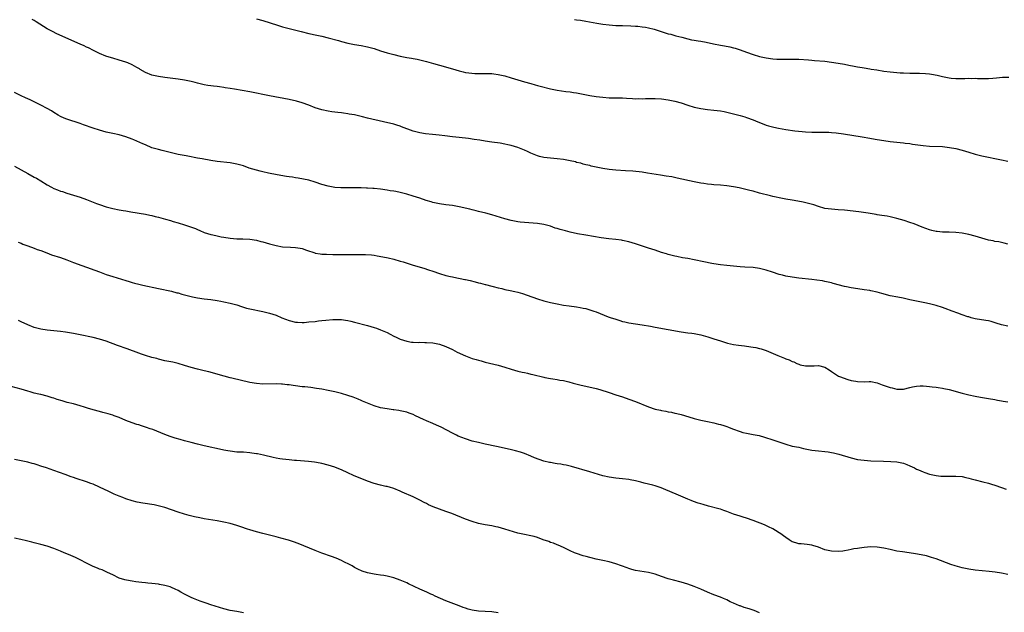
# Model space of a CAD drawing. Units: inches. Extents: x 2523000 to 2526000, y 1551000 to 1554000.
# Drawn here: x 2525273 to 2525574, y 1552207 to 1552388 of the extents above; entities that cross this region are included whole.
import ezdxf

# ---------------------------------------------------------------- set-up
doc = ezdxf.new("R2010")
doc.units = ezdxf.units.IN
doc.header["$MEASUREMENT"] = 0
doc.layers.add('LD25231551_10ft', color=132, linetype='Continuous')

msp = doc.modelspace()

# ---------------------------------------------------------------- linework, layer by layer
at = {"layer": 'LD25231551_10ft'}
for points, elevation in [([(2525575, 1552319.56), (2525573.84, 1552319.84), (2525572.19, 1552320.19), (2525571, 1552320.37), (2525570.5, 1552320.5), (2525569, 1552320.78), (2525567, 1552321.33), (2525565, 1552321.95), (2525563, 1552322.51), (2525561, 1552322.91), (2525559, 1552323.14), (2525557, 1552323.21), (2525555, 1552323.2), (2525553.36, 1552323.36), (2525553, 1552323.37), (2525551.74, 1552323.74), (2525551, 1552323.9), (2525548.72, 1552324.72), (2525546.29, 1552325.71), (2525545, 1552326.18), (2525543.22, 1552326.78), (2525541, 1552327.42), (2525539, 1552327.87), (2525538.05, 1552328.05), (2525536.35, 1552328.35), (2525535, 1552328.55), (2525534.62, 1552328.62), (2525532.18, 1552329), (2525529.41, 1552329.41), (2525525, 1552329.91), (2525523, 1552330.08), (2525521, 1552330.21), (2525519, 1552330.48), (2525517, 1552331.03), (2525515.54, 1552331.54), (2525513.99, 1552331.99), (2525512.34, 1552332.34), (2525510.65, 1552332.65), (2525509, 1552332.98), (2525507, 1552333.34), (2525506.56, 1552333.44), (2525505, 1552333.71), (2525504.07, 1552333.93), (2525503, 1552334.13), (2525502.28, 1552334.28), (2525499, 1552335.19), (2525497, 1552335.72), (2525495.98, 1552335.98), (2525494.37, 1552336.37), (2525492.73, 1552336.73), (2525491, 1552337.08), (2525489, 1552337.39), (2525487, 1552337.56), (2525485, 1552337.7), (2525484.22, 1552337.78), (2525483, 1552337.92), (2525481.91, 1552338.09), (2525481, 1552338.23), (2525479, 1552338.62), (2525473.77, 1552339.77), (2525472.09, 1552340.09), (2525470.39, 1552340.39), (2525468.67, 1552340.67), (2525464.71, 1552341.29), (2525463, 1552341.53), (2525460.15, 1552341.85), (2525457.99, 1552342.01), (2525455, 1552342.21), (2525453, 1552342.39), (2525451, 1552342.69), (2525449.48, 1552343), (2525447.45, 1552343.45), (2525447, 1552343.59), (2525445.84, 1552343.84), (2525445, 1552344.05), (2525444.28, 1552344.28), (2525443, 1552344.57), (2525442.69, 1552344.69), (2525441, 1552345.07), (2525439, 1552345.42), (2525437, 1552345.65), (2525435, 1552345.83), (2525433, 1552346.05), (2525431.61, 1552346.39), (2525431, 1552346.54), (2525429, 1552347.41), (2525427.93, 1552347.93), (2525427, 1552348.34), (2525425, 1552349.11), (2525423, 1552349.72), (2525421.94, 1552349.94), (2525421, 1552350.18), (2525419.6, 1552350.4), (2525417, 1552350.72), (2525415, 1552351.06), (2525413.36, 1552351.36), (2525411.62, 1552351.62), (2525409.85, 1552351.85), (2525407, 1552352.14), (2525405, 1552352.37), (2525402.67, 1552352.67), (2525400.89, 1552352.89), (2525398.93, 1552353.07), (2525396.7, 1552353.3), (2525395, 1552353.58), (2525393, 1552354.12), (2525389.44, 1552355.44), (2525389, 1552355.62), (2525387.93, 1552355.93), (2525387, 1552356.22), (2525383.88, 1552357), (2525379, 1552358.15), (2525377.46, 1552358.54), (2525375, 1552359.1), (2525373.38, 1552359.38), (2525373, 1552359.47), (2525371.65, 1552359.65), (2525371, 1552359.76), (2525369.86, 1552359.86), (2525369, 1552359.97), (2525368.07, 1552360.07), (2525367, 1552360.21), (2525365, 1552360.64), (2525363, 1552361.32), (2525361, 1552362.07), (2525359, 1552362.77), (2525357.29, 1552363.29), (2525355, 1552363.83), (2525349, 1552364.93), (2525343, 1552366.12), (2525338.27, 1552367), (2525337, 1552367.22), (2525335.44, 1552367.44), (2525335, 1552367.53), (2525333.67, 1552367.67), (2525333, 1552367.79), (2525331.89, 1552367.89), (2525331, 1552368.04), (2525330.16, 1552368.16), (2525329, 1552368.36), (2525327, 1552368.81), (2525326.25, 1552369), (2525325, 1552369.29), (2525323, 1552369.71), (2525321, 1552370.03), (2525317, 1552370.54), (2525315, 1552370.82), (2525313, 1552371.26), (2525311, 1552372.09), (2525309.43, 1552373), (2525309.17, 1552373.17), (2525308.42, 1552373.58), (2525307, 1552374.4), (2525305.61, 1552375), (2525305, 1552375.25), (2525303, 1552375.89), (2525301, 1552376.45), (2525299.24, 1552377), (2525298.86, 1552377.14), (2525297, 1552377.95), (2525295.18, 1552378.82), (2525293.6, 1552379.6), (2525293, 1552379.85), (2525292.24, 1552380.24), (2525291, 1552380.77), (2525283.95, 1552383.95), (2525282.61, 1552384.61), (2525281, 1552385.51), (2525277.6, 1552387.6), (2525277, 1552387.99), (2525276.36, 1552388.36)], 7320), ([(2525345, 1552388.53), (2525347, 1552387.98), (2525351.44, 1552386.56), (2525353, 1552386.1), (2525355, 1552385.56), (2525358.64, 1552384.64), (2525361, 1552384.08), (2525363.51, 1552383.51), (2525365, 1552383.19), (2525367, 1552382.71), (2525370.16, 1552381.84), (2525371, 1552381.6), (2525373, 1552381.09), (2525375, 1552380.71), (2525377, 1552380.39), (2525379, 1552380), (2525381, 1552379.43), (2525383, 1552378.74), (2525385, 1552378.1), (2525387, 1552377.59), (2525389, 1552377.14), (2525391, 1552376.73), (2525392.47, 1552376.47), (2525393, 1552376.35), (2525394.15, 1552376.15), (2525395, 1552375.96), (2525397, 1552375.48), (2525399.14, 1552374.86), (2525401, 1552374.3), (2525405, 1552373.17), (2525407, 1552372.61), (2525408.3, 1552372.3), (2525409, 1552372.14), (2525409.97, 1552371.97), (2525411.81, 1552371.81), (2525413, 1552371.8), (2525415.81, 1552371.81), (2525417, 1552371.76), (2525417.7, 1552371.7), (2525419, 1552371.51), (2525421, 1552371.05), (2525423, 1552370.47), (2525425, 1552369.85), (2525427, 1552369.27), (2525429, 1552368.71), (2525430.31, 1552368.31), (2525431, 1552368.14), (2525431.88, 1552367.88), (2525435, 1552367.12), (2525437, 1552366.71), (2525439.71, 1552366.29), (2525441, 1552366.14), (2525442.03, 1552365.97), (2525443, 1552365.85), (2525447, 1552365.09), (2525449, 1552364.76), (2525451, 1552364.51), (2525453, 1552364.38), (2525455, 1552364.35), (2525456.3, 1552364.3), (2525457, 1552364.3), (2525458.21, 1552364.21), (2525460.12, 1552364.12), (2525461, 1552364.06), (2525462.08, 1552364.08), (2525463, 1552364.04), (2525464.09, 1552364.09), (2525465, 1552364.08), (2525466.1, 1552364.1), (2525467, 1552364.09), (2525469, 1552364.01), (2525471, 1552363.77), (2525473, 1552363.34), (2525475, 1552362.76), (2525477, 1552362.12), (2525479, 1552361.52), (2525481, 1552361.04), (2525483, 1552360.74), (2525485, 1552360.54), (2525487, 1552360.33), (2525488.12, 1552360.12), (2525489, 1552359.97), (2525489.76, 1552359.76), (2525491, 1552359.47), (2525491.36, 1552359.36), (2525493, 1552358.92), (2525494.48, 1552358.48), (2525495, 1552358.3), (2525497, 1552357.59), (2525498.48, 1552357), (2525500.26, 1552356.26), (2525501, 1552356), (2525501.76, 1552355.76), (2525503.33, 1552355.33), (2525504.82, 1552355), (2525507, 1552354.63), (2525509.73, 1552354.27), (2525511.99, 1552354.01), (2525513, 1552353.92), (2525515, 1552353.82), (2525519, 1552353.84), (2525520.2, 1552353.8), (2525521, 1552353.76), (2525522.38, 1552353.62), (2525524.71, 1552353.29), (2525530.42, 1552352.42), (2525531, 1552352.31), (2525532.13, 1552352.13), (2525535, 1552351.58), (2525537, 1552351.23), (2525539, 1552350.96), (2525543, 1552350.55), (2525543.53, 1552350.47), (2525545, 1552350.3), (2525545.83, 1552350.17), (2525549, 1552349.76), (2525551, 1552349.58), (2525555, 1552349.4), (2525557.15, 1552349.15), (2525559, 1552348.8), (2525561, 1552348.3), (2525561.99, 1552347.99), (2525563, 1552347.7), (2525565, 1552347.09), (2525567, 1552346.59), (2525573, 1552345.3), (2525575, 1552344.91)], 7330), ([(2525442.35, 1552388.35), (2525443, 1552388.26), (2525444.13, 1552388.13), (2525445.84, 1552387.84), (2525449.21, 1552387.21), (2525451, 1552386.93), (2525453, 1552386.68), (2525455, 1552386.52), (2525457, 1552386.45), (2525459.62, 1552386.38), (2525461, 1552386.31), (2525461.75, 1552386.25), (2525463, 1552386.1), (2525464.07, 1552385.93), (2525465, 1552385.74), (2525466.68, 1552385.32), (2525471, 1552383.98), (2525471.78, 1552383.78), (2525473, 1552383.42), (2525473.35, 1552383.35), (2525475.14, 1552382.86), (2525477, 1552382.4), (2525478.14, 1552382.14), (2525479, 1552381.98), (2525480.2, 1552381.8), (2525481, 1552381.64), (2525482.64, 1552381.36), (2525484.9, 1552380.9), (2525487, 1552380.49), (2525488.27, 1552380.27), (2525489.93, 1552379.93), (2525491, 1552379.68), (2525491.53, 1552379.53), (2525493.04, 1552379.04), (2525495, 1552378.29), (2525497, 1552377.56), (2525499, 1552376.97), (2525501, 1552376.55), (2525503, 1552376.27), (2525504.22, 1552376.22), (2525505, 1552376.17), (2525506.2, 1552376.2), (2525509, 1552376.22), (2525511, 1552376.14), (2525513.93, 1552375.93), (2525515, 1552375.83), (2525515.78, 1552375.78), (2525519, 1552375.51), (2525521, 1552375.28), (2525523, 1552374.98), (2525525, 1552374.6), (2525526.32, 1552374.32), (2525527.94, 1552374.06), (2525529, 1552373.86), (2525530.33, 1552373.67), (2525531, 1552373.54), (2525532.75, 1552373.25), (2525533.16, 1552373.16), (2525534.87, 1552372.87), (2525537, 1552372.54), (2525539, 1552372.3), (2525541, 1552372.1), (2525542.03, 1552372.03), (2525543, 1552371.97), (2525545, 1552371.91), (2525547.88, 1552371.88), (2525549.79, 1552371.79), (2525551, 1552371.67), (2525551.61, 1552371.61), (2525553.3, 1552371.3), (2525555, 1552370.87), (2525557, 1552370.45), (2525557.62, 1552370.38), (2525559, 1552370.26), (2525559.77, 1552370.23), (2525561, 1552370.26), (2525561.76, 1552370.24), (2525563, 1552370.31), (2525563.72, 1552370.28), (2525565, 1552370.31), (2525565.72, 1552370.28), (2525567, 1552370.27), (2525567.71, 1552370.29), (2525569, 1552370.29), (2525570.37, 1552370.37), (2525571.5, 1552370.5), (2525573.38, 1552370.62), (2525575.3, 1552370.7)], 7340), ([(2525575, 1552294.4), (2525573, 1552294.86), (2525571.37, 1552295.37), (2525569.82, 1552295.82), (2525569, 1552296.02), (2525568.18, 1552296.18), (2525565, 1552296.69), (2525563.79, 1552297), (2525563, 1552297.22), (2525562.68, 1552297.32), (2525561, 1552297.91), (2525559.63, 1552298.37), (2525557.92, 1552299), (2525555.83, 1552299.83), (2525555, 1552300.14), (2525553, 1552300.78), (2525551, 1552301.26), (2525549.54, 1552301.54), (2525547, 1552302.07), (2525545, 1552302.52), (2525542.96, 1552302.96), (2525541.27, 1552303.27), (2525539, 1552303.73), (2525536.41, 1552304.41), (2525535, 1552304.81), (2525533, 1552305.26), (2525532.7, 1552305.3), (2525531, 1552305.57), (2525530.37, 1552305.63), (2525527, 1552306.1), (2525525.59, 1552306.41), (2525525, 1552306.52), (2525521.5, 1552307.5), (2525521, 1552307.66), (2525519, 1552308.13), (2525518.27, 1552308.27), (2525516.53, 1552308.53), (2525515, 1552308.71), (2525511, 1552309.12), (2525509, 1552309.4), (2525507, 1552309.74), (2525506.02, 1552309.98), (2525505, 1552310.19), (2525502.9, 1552310.9), (2525501, 1552311.57), (2525499, 1552312.06), (2525497, 1552312.34), (2525494.52, 1552312.52), (2525493, 1552312.6), (2525491, 1552312.76), (2525489, 1552312.96), (2525487, 1552313.2), (2525485, 1552313.51), (2525484.38, 1552313.62), (2525481.9, 1552314.1), (2525479, 1552314.71), (2525477, 1552315.1), (2525475.38, 1552315.38), (2525473.7, 1552315.7), (2525473, 1552315.85), (2525471, 1552316.37), (2525470.53, 1552316.53), (2525469, 1552316.99), (2525467, 1552317.67), (2525466.02, 1552317.98), (2525465, 1552318.33), (2525462.87, 1552319), (2525461, 1552319.62), (2525459, 1552320.21), (2525457, 1552320.65), (2525456.7, 1552320.7), (2525454.95, 1552320.95), (2525452.81, 1552321.19), (2525450.52, 1552321.48), (2525448.16, 1552321.84), (2525445.76, 1552322.24), (2525443.29, 1552322.71), (2525441, 1552323.22), (2525439.58, 1552323.58), (2525438, 1552324), (2525437, 1552324.34), (2525436.47, 1552324.47), (2525435, 1552324.99), (2525433, 1552325.53), (2525431, 1552325.83), (2525427, 1552326.11), (2525425.75, 1552326.25), (2525425, 1552326.34), (2525423, 1552326.72), (2525421, 1552327.26), (2525417, 1552328.51), (2525415.25, 1552329), (2525413, 1552329.56), (2525412.28, 1552329.72), (2525411, 1552330.05), (2525410.26, 1552330.26), (2525407, 1552331), (2525405, 1552331.33), (2525403, 1552331.57), (2525401, 1552331.85), (2525399, 1552332.28), (2525398.44, 1552332.44), (2525396.93, 1552332.93), (2525395, 1552333.59), (2525393, 1552334.21), (2525391, 1552334.81), (2525389, 1552335.35), (2525387.61, 1552335.61), (2525387, 1552335.75), (2525385.9, 1552335.9), (2525385, 1552336.05), (2525383, 1552336.32), (2525381, 1552336.56), (2525380.58, 1552336.58), (2525379, 1552336.7), (2525378.7, 1552336.7), (2525377, 1552336.76), (2525375, 1552336.78), (2525373, 1552336.77), (2525371, 1552336.79), (2525370.82, 1552336.82), (2525369, 1552336.92), (2525367, 1552337.26), (2525365, 1552337.83), (2525363, 1552338.51), (2525361, 1552339.08), (2525359.43, 1552339.43), (2525357.72, 1552339.72), (2525357, 1552339.81), (2525355.99, 1552339.99), (2525355, 1552340.1), (2525354.23, 1552340.23), (2525352.5, 1552340.5), (2525350.82, 1552340.82), (2525349.17, 1552341.17), (2525348.7, 1552341.3), (2525347, 1552341.68), (2525346.09, 1552341.91), (2525345, 1552342.15), (2525342.8, 1552342.8), (2525341, 1552343.46), (2525339.82, 1552343.82), (2525339, 1552344.05), (2525337, 1552344.42), (2525333, 1552344.84), (2525331, 1552345.13), (2525328.39, 1552345.61), (2525327, 1552345.89), (2525325.92, 1552346.08), (2525325, 1552346.27), (2525323.46, 1552346.54), (2525321.02, 1552347.02), (2525319.39, 1552347.39), (2525319, 1552347.5), (2525317.77, 1552347.77), (2525317, 1552347.99), (2525316.17, 1552348.17), (2525315, 1552348.47), (2525313, 1552349.06), (2525311, 1552349.91), (2525310.27, 1552350.27), (2525307.5, 1552351.5), (2525307, 1552351.71), (2525305, 1552352.43), (2525303, 1552352.96), (2525301, 1552353.36), (2525300.51, 1552353.49), (2525299, 1552353.83), (2525297, 1552354.4), (2525295, 1552355.04), (2525292.05, 1552356.05), (2525291, 1552356.43), (2525287, 1552357.75), (2525286.12, 1552358.12), (2525285, 1552358.63), (2525284.34, 1552359), (2525283, 1552359.83), (2525282.31, 1552360.31), (2525281, 1552361.07), (2525279, 1552362.12), (2525275.71, 1552363.71), (2525274.34, 1552364.34), (2525273, 1552364.94), (2525271, 1552365.96)], 7310), ([(2525271, 1552343.45), (2525273, 1552342.28), (2525275, 1552341.16), (2525277, 1552340.08), (2525277.71, 1552339.71), (2525279, 1552338.95), (2525281, 1552337.71), (2525282.23, 1552337), (2525283, 1552336.6), (2525284.15, 1552336.15), (2525285, 1552335.8), (2525285.62, 1552335.62), (2525287, 1552335.14), (2525289, 1552334.54), (2525291, 1552333.91), (2525293, 1552333.16), (2525294.55, 1552332.55), (2525296, 1552332), (2525297, 1552331.64), (2525299, 1552330.96), (2525301, 1552330.42), (2525303, 1552330.03), (2525304.17, 1552329.83), (2525305, 1552329.72), (2525306.55, 1552329.45), (2525311, 1552328.72), (2525312.4, 1552328.4), (2525313, 1552328.29), (2525314.01, 1552328.01), (2525315, 1552327.77), (2525317.18, 1552327.18), (2525318.74, 1552326.74), (2525319.5, 1552326.5), (2525321, 1552326.07), (2525323, 1552325.46), (2525324.84, 1552324.84), (2525326.3, 1552324.3), (2525327, 1552323.98), (2525327.71, 1552323.72), (2525329, 1552323.14), (2525331, 1552322.5), (2525331.67, 1552322.33), (2525333, 1552322.04), (2525334.2, 1552321.8), (2525335, 1552321.66), (2525337, 1552321.36), (2525339, 1552321.18), (2525340.88, 1552321.12), (2525343, 1552321.03), (2525345, 1552320.74), (2525346.38, 1552320.38), (2525347, 1552320.25), (2525347.95, 1552319.95), (2525349, 1552319.67), (2525351, 1552319.09), (2525353, 1552318.71), (2525355.42, 1552318.58), (2525357, 1552318.53), (2525358.34, 1552318.34), (2525359, 1552318.18), (2525360.32, 1552317.68), (2525362.83, 1552316.83), (2525363, 1552316.79), (2525364.54, 1552316.54), (2525365, 1552316.49), (2525366.41, 1552316.41), (2525368.36, 1552316.36), (2525369, 1552316.37), (2525370.33, 1552316.33), (2525373, 1552316.31), (2525375, 1552316.33), (2525376.38, 1552316.38), (2525378.36, 1552316.36), (2525380.22, 1552316.22), (2525381, 1552316.12), (2525381.97, 1552315.97), (2525383.65, 1552315.65), (2525385.29, 1552315.29), (2525387, 1552314.89), (2525389, 1552314.36), (2525389.91, 1552314.09), (2525393, 1552313.13), (2525396.19, 1552312.19), (2525397.69, 1552311.69), (2525399, 1552311.22), (2525401, 1552310.54), (2525403, 1552309.95), (2525404.37, 1552309.63), (2525405, 1552309.5), (2525405.43, 1552309.43), (2525408.74, 1552308.74), (2525409, 1552308.66), (2525410.36, 1552308.36), (2525411.95, 1552307.95), (2525413, 1552307.72), (2525413.54, 1552307.54), (2525415, 1552307.19), (2525415.14, 1552307.14), (2525417, 1552306.63), (2525417.47, 1552306.53), (2525419, 1552306.12), (2525420.1, 1552305.9), (2525421, 1552305.68), (2525422.67, 1552305.33), (2525424.13, 1552305), (2525425, 1552304.78), (2525426.38, 1552304.38), (2525427.89, 1552303.89), (2525431, 1552302.75), (2525433, 1552302.14), (2525434.17, 1552301.83), (2525435, 1552301.63), (2525437, 1552301.21), (2525439, 1552300.89), (2525440.66, 1552300.66), (2525443, 1552300.32), (2525444.11, 1552300.11), (2525445, 1552299.96), (2525445.78, 1552299.78), (2525447, 1552299.45), (2525447.35, 1552299.35), (2525448.26, 1552299), (2525449, 1552298.75), (2525452.69, 1552297.31), (2525453.55, 1552297), (2525454.65, 1552296.65), (2525455, 1552296.52), (2525456.18, 1552296.18), (2525457, 1552295.88), (2525457.73, 1552295.73), (2525459, 1552295.41), (2525463, 1552294.85), (2525465.63, 1552294.37), (2525467, 1552294.1), (2525471, 1552293.44), (2525475, 1552292.7), (2525477, 1552292.4), (2525478.24, 1552292.24), (2525479, 1552292.12), (2525481, 1552291.74), (2525483.17, 1552291.17), (2525485, 1552290.58), (2525487, 1552289.87), (2525489.18, 1552289.18), (2525491, 1552288.78), (2525492.55, 1552288.55), (2525494.34, 1552288.34), (2525495, 1552288.28), (2525497, 1552288.01), (2525497.86, 1552287.86), (2525499, 1552287.6), (2525499.47, 1552287.47), (2525501, 1552286.95), (2525502.38, 1552286.38), (2525504.58, 1552285.42), (2525506.61, 1552284.61), (2525507, 1552284.42), (2525508.07, 1552284.07), (2525509, 1552283.57), (2525509.47, 1552283.47), (2525510.43, 1552283), (2525511, 1552282.74), (2525511.39, 1552282.61), (2525513, 1552282.24), (2525515, 1552282.26), (2525515.69, 1552282.31), (2525517, 1552282.34), (2525519, 1552281.83), (2525520.31, 1552281), (2525521, 1552280.58), (2525521.91, 1552279.91), (2525523.15, 1552279.15), (2525523.47, 1552279), (2525526.03, 1552278.03), (2525527, 1552277.82), (2525528.45, 1552277.55), (2525529, 1552277.42), (2525531, 1552277.39), (2525532.57, 1552277.43), (2525533, 1552277.45), (2525535, 1552277.05), (2525536.48, 1552276.48), (2525539, 1552275.62), (2525539.52, 1552275.52), (2525541, 1552275.14), (2525543, 1552275.14), (2525545, 1552275.61), (2525545.83, 1552275.83), (2525547, 1552276.07), (2525548.12, 1552276.12), (2525549, 1552276.14), (2525550.02, 1552276.02), (2525551, 1552275.94), (2525551.84, 1552275.84), (2525553, 1552275.74), (2525553.64, 1552275.64), (2525555, 1552275.46), (2525555.36, 1552275.36), (2525557, 1552275), (2525561, 1552273.86), (2525563, 1552273.35), (2525564.93, 1552272.93), (2525566.63, 1552272.63), (2525569, 1552272.29), (2525571, 1552271.96), (2525571.79, 1552271.79), (2525573, 1552271.59), (2525573.49, 1552271.49), (2525575, 1552271.24)], 7300), ([(2525272.1, 1552320.1), (2525273, 1552319.78), (2525273.54, 1552319.54), (2525275, 1552319.05), (2525277, 1552318.3), (2525277.92, 1552317.92), (2525279, 1552317.55), (2525280.84, 1552316.84), (2525282.3, 1552316.3), (2525285, 1552315.43), (2525287, 1552314.71), (2525289, 1552313.95), (2525295.58, 1552311.58), (2525297, 1552311.02), (2525299, 1552310.27), (2525301, 1552309.62), (2525305, 1552308.37), (2525306.07, 1552308.07), (2525307, 1552307.78), (2525307.63, 1552307.63), (2525309, 1552307.27), (2525310.21, 1552307), (2525315, 1552305.94), (2525319, 1552305.1), (2525320.65, 1552304.66), (2525321, 1552304.58), (2525322.21, 1552304.21), (2525325, 1552303.49), (2525325.41, 1552303.41), (2525327, 1552303.08), (2525329, 1552302.77), (2525331, 1552302.53), (2525333, 1552302.26), (2525334.08, 1552302.08), (2525335, 1552301.91), (2525337, 1552301.48), (2525339, 1552300.92), (2525340.42, 1552300.42), (2525341.95, 1552299.95), (2525343, 1552299.68), (2525347, 1552298.89), (2525349, 1552298.39), (2525351, 1552297.74), (2525352.78, 1552297), (2525355, 1552296.14), (2525357, 1552295.63), (2525357.59, 1552295.59), (2525359, 1552295.53), (2525359.57, 1552295.57), (2525361, 1552295.69), (2525363, 1552295.89), (2525364.02, 1552296.02), (2525365, 1552296.11), (2525366.26, 1552296.26), (2525368.42, 1552296.42), (2525369, 1552296.45), (2525371, 1552296.41), (2525372.25, 1552296.25), (2525373, 1552296.13), (2525373.93, 1552295.93), (2525375, 1552295.66), (2525379, 1552294.58), (2525381, 1552294.01), (2525381.76, 1552293.76), (2525383, 1552293.3), (2525385, 1552292.43), (2525385.93, 1552291.93), (2525387, 1552291.4), (2525387.74, 1552291), (2525389, 1552290.42), (2525391, 1552289.79), (2525392.44, 1552289.56), (2525393, 1552289.52), (2525394.54, 1552289.46), (2525395, 1552289.49), (2525396.55, 1552289.45), (2525397, 1552289.46), (2525399, 1552289.26), (2525401, 1552288.86), (2525403, 1552288.17), (2525405, 1552287.23), (2525406.47, 1552286.47), (2525409, 1552285.3), (2525411, 1552284.55), (2525412.22, 1552284.22), (2525413, 1552283.95), (2525413.78, 1552283.78), (2525415, 1552283.42), (2525419, 1552282.44), (2525421, 1552281.86), (2525423, 1552281.23), (2525425, 1552280.66), (2525426.35, 1552280.35), (2525427, 1552280.18), (2525427.98, 1552279.98), (2525429, 1552279.72), (2525429.6, 1552279.6), (2525433, 1552278.75), (2525433.29, 1552278.71), (2525435, 1552278.37), (2525435.71, 1552278.29), (2525437, 1552278.08), (2525437.89, 1552277.89), (2525439, 1552277.74), (2525440.65, 1552277.35), (2525441.92, 1552277), (2525442.75, 1552276.75), (2525444.36, 1552276.36), (2525447.66, 1552275.66), (2525449, 1552275.33), (2525450.09, 1552275), (2525453, 1552274.06), (2525455, 1552273.43), (2525457, 1552272.78), (2525459, 1552272.08), (2525461, 1552271.34), (2525465, 1552269.7), (2525467, 1552269.02), (2525468.64, 1552268.64), (2525469, 1552268.54), (2525470.34, 1552268.34), (2525471, 1552268.17), (2525472.03, 1552268.03), (2525473, 1552267.78), (2525473.65, 1552267.65), (2525475, 1552267.32), (2525477.35, 1552266.65), (2525479, 1552266.14), (2525480.15, 1552265.85), (2525481, 1552265.6), (2525483, 1552265.18), (2525485, 1552264.79), (2525486.44, 1552264.44), (2525487, 1552264.33), (2525488.01, 1552264.01), (2525489, 1552263.72), (2525489.52, 1552263.52), (2525490.73, 1552263), (2525493, 1552262.12), (2525493.9, 1552261.9), (2525495, 1552261.6), (2525497, 1552261.28), (2525498.89, 1552260.89), (2525500.44, 1552260.44), (2525503, 1552259.61), (2525507, 1552258.23), (2525509, 1552257.71), (2525511, 1552257.32), (2525512.44, 1552257), (2525515, 1552256.48), (2525517, 1552256.25), (2525519, 1552256.07), (2525519.93, 1552255.93), (2525521, 1552255.75), (2525521.62, 1552255.62), (2525523.23, 1552255.23), (2525527, 1552254.09), (2525529, 1552253.62), (2525531, 1552253.34), (2525533, 1552253.22), (2525536.9, 1552253.1), (2525539.14, 1552253), (2525541, 1552252.84), (2525542.54, 1552252.54), (2525543, 1552252.42), (2525544.03, 1552252.03), (2525545, 1552251.65), (2525546.38, 1552251), (2525547, 1552250.67), (2525547.58, 1552250.42), (2525549, 1552249.77), (2525549.57, 1552249.57), (2525551, 1552249.13), (2525553, 1552248.65), (2525554.48, 1552248.48), (2525555, 1552248.45), (2525556.45, 1552248.45), (2525557, 1552248.48), (2525559, 1552248.51), (2525561, 1552248.35), (2525562.09, 1552248.09), (2525563, 1552247.91), (2525563.69, 1552247.69), (2525565, 1552247.32), (2525567.28, 1552246.72), (2525569, 1552246.35), (2525570.01, 1552246), (2525571, 1552245.75), (2525573, 1552244.98), (2525574.48, 1552244.48)], 7290), ([(2525575, 1552218.36), (2525573, 1552218.76), (2525571.06, 1552219.06), (2525569.26, 1552219.26), (2525565, 1552219.69), (2525563, 1552219.98), (2525561, 1552220.41), (2525558.89, 1552221), (2525557.47, 1552221.47), (2525553, 1552223.13), (2525551.61, 1552223.61), (2525550.06, 1552224.06), (2525548.42, 1552224.42), (2525546.71, 1552224.71), (2525544.79, 1552225), (2525542.72, 1552225.28), (2525541, 1552225.56), (2525539, 1552225.98), (2525537, 1552226.45), (2525535, 1552226.76), (2525533, 1552226.8), (2525531, 1552226.63), (2525529.55, 1552226.45), (2525529, 1552226.35), (2525527.81, 1552226.19), (2525527, 1552225.99), (2525526.14, 1552225.86), (2525525, 1552225.63), (2525524.44, 1552225.56), (2525523, 1552225.4), (2525521, 1552225.47), (2525519, 1552225.96), (2525517, 1552226.7), (2525515.25, 1552227.25), (2525515, 1552227.32), (2525513.54, 1552227.54), (2525511.73, 1552227.73), (2525511, 1552227.8), (2525510.07, 1552228.07), (2525509, 1552228.41), (2525508.62, 1552228.62), (2525508.02, 1552229), (2525507, 1552229.68), (2525505.18, 1552231), (2525505, 1552231.15), (2525503.87, 1552231.87), (2525503, 1552232.4), (2525501.73, 1552233), (2525500.46, 1552233.54), (2525497, 1552234.9), (2525495, 1552235.59), (2525493.93, 1552235.93), (2525493, 1552236.19), (2525491, 1552236.89), (2525489, 1552237.66), (2525488.01, 1552237.99), (2525487, 1552238.34), (2525486.5, 1552238.5), (2525483.33, 1552239.33), (2525481.76, 1552239.76), (2525481, 1552240.01), (2525480.23, 1552240.23), (2525478.73, 1552240.73), (2525478.01, 1552241), (2525477, 1552241.4), (2525473.41, 1552243), (2525470.29, 1552244.29), (2525468.86, 1552244.86), (2525467, 1552245.49), (2525466.32, 1552245.68), (2525463.63, 1552246.37), (2525462.61, 1552246.61), (2525461, 1552247.02), (2525459.37, 1552247.37), (2525459, 1552247.44), (2525457, 1552247.71), (2525455, 1552247.91), (2525453, 1552248.18), (2525451, 1552248.62), (2525447, 1552249.82), (2525441.4, 1552251.4), (2525441, 1552251.49), (2525439.8, 1552251.8), (2525439, 1552251.92), (2525438.11, 1552252.11), (2525437, 1552252.26), (2525436.38, 1552252.38), (2525435, 1552252.62), (2525434.69, 1552252.69), (2525433, 1552253.12), (2525430.1, 1552254.1), (2525429, 1552254.58), (2525427, 1552255.39), (2525425.8, 1552255.8), (2525424.26, 1552256.26), (2525422.67, 1552256.67), (2525421.2, 1552257), (2525419, 1552257.48), (2525418.42, 1552257.58), (2525415, 1552258.3), (2525413, 1552258.75), (2525411, 1552259.24), (2525409, 1552259.87), (2525406.77, 1552260.77), (2525406.27, 1552261), (2525405, 1552261.64), (2525401.49, 1552263.49), (2525400.12, 1552264.12), (2525399, 1552264.57), (2525397, 1552265.42), (2525396.17, 1552265.83), (2525393.67, 1552267), (2525393, 1552267.33), (2525391.79, 1552267.79), (2525391, 1552268.06), (2525389, 1552268.53), (2525388.57, 1552268.57), (2525387, 1552268.81), (2525386.82, 1552268.82), (2525385, 1552269.06), (2525383, 1552269.43), (2525381, 1552270.02), (2525379, 1552270.8), (2525377.49, 1552271.49), (2525377, 1552271.68), (2525376.1, 1552272.1), (2525374.64, 1552272.64), (2525373, 1552273.17), (2525371, 1552273.76), (2525369, 1552274.3), (2525367, 1552274.74), (2525365, 1552275.1), (2525363.37, 1552275.37), (2525361.61, 1552275.61), (2525359.8, 1552275.8), (2525359, 1552275.86), (2525357, 1552276.1), (2525356.21, 1552276.21), (2525355, 1552276.4), (2525354.45, 1552276.45), (2525353, 1552276.64), (2525352.65, 1552276.65), (2525351, 1552276.75), (2525347, 1552276.7), (2525345, 1552276.82), (2525343, 1552277.17), (2525337.48, 1552278.52), (2525337, 1552278.62), (2525335.09, 1552279.09), (2525330.38, 1552280.38), (2525329, 1552280.73), (2525327, 1552281.21), (2525325, 1552281.75), (2525323, 1552282.39), (2525321, 1552283), (2525319.38, 1552283.38), (2525317, 1552283.84), (2525315, 1552284.31), (2525314.47, 1552284.47), (2525313, 1552284.84), (2525311, 1552285.43), (2525309.85, 1552285.85), (2525309, 1552286.12), (2525305.45, 1552287.45), (2525302.5, 1552288.5), (2525299, 1552289.79), (2525297, 1552290.43), (2525295.08, 1552290.92), (2525291, 1552291.78), (2525289, 1552292.17), (2525286.55, 1552292.55), (2525285, 1552292.76), (2525281, 1552293.22), (2525279, 1552293.54), (2525277.82, 1552293.82), (2525277, 1552294.05), (2525275, 1552294.82), (2525273, 1552295.77), (2525272.18, 1552296.18)], 7280), ([(2525499, 1552206.65), (2525497.3, 1552207.3), (2525495.81, 1552207.81), (2525494.28, 1552208.28), (2525493, 1552208.76), (2525492.81, 1552208.81), (2525491, 1552209.6), (2525489.98, 1552209.98), (2525489, 1552210.56), (2525487.92, 1552211), (2525487, 1552211.4), (2525485, 1552212.14), (2525483, 1552212.98), (2525481, 1552213.87), (2525479, 1552214.68), (2525477, 1552215.38), (2525475, 1552215.98), (2525472.61, 1552216.61), (2525471, 1552217.05), (2525469, 1552217.72), (2525467, 1552218.44), (2525465, 1552218.97), (2525461, 1552219.61), (2525459.93, 1552219.93), (2525459, 1552220.17), (2525458.41, 1552220.41), (2525456.76, 1552221), (2525455, 1552221.68), (2525453.99, 1552221.99), (2525453, 1552222.26), (2525451, 1552222.69), (2525449, 1552223.08), (2525447.46, 1552223.46), (2525447, 1552223.55), (2525445.88, 1552223.88), (2525445, 1552224.09), (2525443, 1552224.75), (2525442.39, 1552225), (2525441, 1552225.62), (2525439, 1552226.61), (2525437.36, 1552227.36), (2525437, 1552227.49), (2525435.94, 1552227.94), (2525435, 1552228.21), (2525434.44, 1552228.44), (2525432.72, 1552229), (2525431, 1552229.65), (2525429.96, 1552229.96), (2525429, 1552230.22), (2525427, 1552230.61), (2525425, 1552231.05), (2525421, 1552232.29), (2525419, 1552232.83), (2525418.25, 1552233), (2525417, 1552233.26), (2525415, 1552233.62), (2525413, 1552234.02), (2525411, 1552234.56), (2525409, 1552235.27), (2525404.83, 1552237), (2525403, 1552237.67), (2525401, 1552238.34), (2525399.06, 1552239.06), (2525397.69, 1552239.69), (2525397, 1552240.06), (2525396.37, 1552240.37), (2525395, 1552241.13), (2525393, 1552242.11), (2525389.57, 1552243.57), (2525389, 1552243.84), (2525387, 1552244.7), (2525386.78, 1552244.78), (2525386.07, 1552245), (2525385, 1552245.3), (2525384.64, 1552245.36), (2525383, 1552245.71), (2525381, 1552246.23), (2525379, 1552246.93), (2525374.7, 1552248.7), (2525373, 1552249.45), (2525371, 1552250.38), (2525369.15, 1552251.15), (2525369, 1552251.22), (2525367, 1552251.87), (2525365, 1552252.36), (2525364.47, 1552252.47), (2525362.75, 1552252.75), (2525360.94, 1552252.94), (2525357.28, 1552253.28), (2525356.68, 1552253.32), (2525355, 1552253.46), (2525353, 1552253.67), (2525352.18, 1552253.82), (2525351, 1552253.99), (2525350.15, 1552254.15), (2525347.11, 1552254.89), (2525345.29, 1552255.29), (2525345, 1552255.35), (2525343.57, 1552255.57), (2525343, 1552255.65), (2525341, 1552255.78), (2525339, 1552255.87), (2525337, 1552256.09), (2525336.25, 1552256.25), (2525335, 1552256.46), (2525334.57, 1552256.57), (2525329, 1552257.78), (2525327, 1552258.24), (2525325, 1552258.75), (2525323, 1552259.3), (2525321.67, 1552259.67), (2525320.13, 1552260.13), (2525318.64, 1552260.64), (2525317, 1552261.27), (2525313.28, 1552262.72), (2525312.52, 1552263), (2525311.38, 1552263.38), (2525311, 1552263.53), (2525309.87, 1552263.87), (2525309, 1552264.17), (2525308.35, 1552264.35), (2525307, 1552264.82), (2525305, 1552265.57), (2525303, 1552266.4), (2525301.41, 1552267), (2525301, 1552267.14), (2525299.58, 1552267.58), (2525298, 1552268), (2525297, 1552268.25), (2525295, 1552268.8), (2525293.33, 1552269.33), (2525292.41, 1552269.59), (2525291, 1552270.03), (2525289, 1552270.58), (2525287.08, 1552271.08), (2525285.51, 1552271.52), (2525283.99, 1552271.99), (2525283, 1552272.36), (2525282.5, 1552272.5), (2525281, 1552272.98), (2525279, 1552273.44), (2525278.41, 1552273.59), (2525277, 1552273.89), (2525275.74, 1552274.26), (2525275, 1552274.46), (2525273, 1552275.07), (2525269.93, 1552275.93)], 7270), ([(2525419, 1552206.66), (2525417, 1552206.9), (2525415, 1552207.03), (2525413, 1552207.12), (2525411, 1552207.41), (2525409.78, 1552207.78), (2525409, 1552208.01), (2525408.29, 1552208.29), (2525407, 1552208.76), (2525403, 1552210.29), (2525399.72, 1552211.73), (2525399, 1552212.09), (2525398.37, 1552212.37), (2525397.13, 1552213), (2525395, 1552213.87), (2525393.27, 1552214.73), (2525391.52, 1552215.52), (2525391, 1552215.79), (2525389, 1552216.61), (2525387, 1552217.3), (2525385, 1552217.81), (2525383.99, 1552218.01), (2525383, 1552218.17), (2525381.6, 1552218.4), (2525381, 1552218.47), (2525379, 1552218.86), (2525377.37, 1552219.37), (2525375.99, 1552219.99), (2525375, 1552220.55), (2525374.26, 1552221), (2525373.45, 1552221.45), (2525371.73, 1552222.27), (2525371, 1552222.64), (2525369.35, 1552223.35), (2525367.92, 1552223.92), (2525365, 1552224.94), (2525363, 1552225.67), (2525357.81, 1552227.81), (2525356.34, 1552228.34), (2525354.83, 1552228.83), (2525352.46, 1552229.54), (2525351, 1552229.94), (2525349, 1552230.45), (2525347, 1552230.95), (2525345, 1552231.47), (2525343, 1552232.07), (2525342.29, 1552232.29), (2525340.22, 1552233), (2525339, 1552233.39), (2525337, 1552233.95), (2525335, 1552234.41), (2525333, 1552234.78), (2525329, 1552235.42), (2525327.68, 1552235.68), (2525326.04, 1552236.04), (2525324.45, 1552236.45), (2525323, 1552236.83), (2525321, 1552237.42), (2525317, 1552238.84), (2525315.31, 1552239.31), (2525313.65, 1552239.65), (2525310.19, 1552240.19), (2525308.53, 1552240.53), (2525307, 1552240.92), (2525305, 1552241.57), (2525304.09, 1552241.91), (2525303, 1552242.34), (2525301.44, 1552243), (2525299.8, 1552243.8), (2525297, 1552245.11), (2525295, 1552245.98), (2525294.28, 1552246.28), (2525293, 1552246.74), (2525289.78, 1552247.78), (2525289, 1552248.08), (2525288.31, 1552248.31), (2525286.43, 1552249), (2525283, 1552250.18), (2525280.76, 1552251), (2525279, 1552251.59), (2525277.92, 1552251.91), (2525277, 1552252.22), (2525276.37, 1552252.37), (2525275, 1552252.74), (2525271, 1552253.55)], 7260), ([(2525341, 1552206.62), (2525339, 1552207), (2525337, 1552207.31), (2525335, 1552207.81), (2525331, 1552209.1), (2525329.6, 1552209.6), (2525329, 1552209.77), (2525327.82, 1552210.18), (2525325.7, 1552211), (2525325, 1552211.33), (2525323, 1552212.37), (2525321.85, 1552213), (2525321, 1552213.49), (2525320.13, 1552213.87), (2525319, 1552214.41), (2525318.57, 1552214.57), (2525317.01, 1552215.01), (2525315.32, 1552215.32), (2525315, 1552215.37), (2525313, 1552215.61), (2525311.73, 1552215.73), (2525311, 1552215.82), (2525309.91, 1552215.91), (2525309, 1552216.05), (2525308.13, 1552216.13), (2525307, 1552216.33), (2525306.4, 1552216.4), (2525304.74, 1552216.74), (2525303, 1552217.29), (2525301, 1552218.23), (2525299.44, 1552219), (2525297.76, 1552219.76), (2525297, 1552220.01), (2525296.32, 1552220.32), (2525295, 1552220.83), (2525293.58, 1552221.58), (2525293, 1552221.84), (2525291, 1552222.9), (2525289.6, 1552223.6), (2525288.2, 1552224.2), (2525287, 1552224.68), (2525286.17, 1552225), (2525285, 1552225.49), (2525283, 1552226.3), (2525281, 1552227.01), (2525279, 1552227.59), (2525277, 1552228.1), (2525276.27, 1552228.27), (2525275, 1552228.61), (2525274.67, 1552228.67), (2525272.88, 1552229.12), (2525271, 1552229.5)], 7250)]:
    msp.add_lwpolyline(points, dxfattribs=dict(at, elevation=elevation))

doc.saveas('drawing.dxf')
